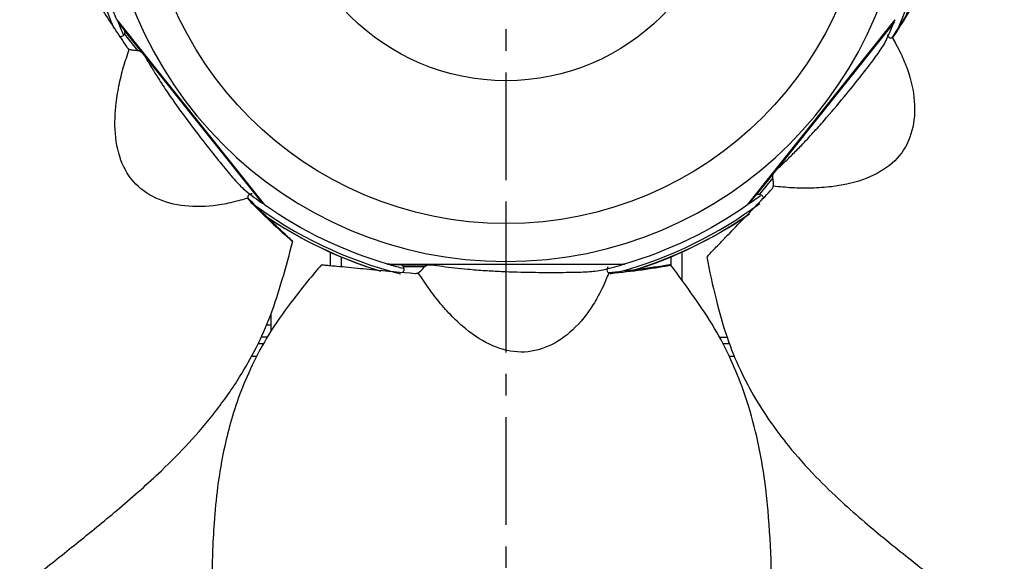
# Model space of a CAD drawing. Extents: x -1067 to 548, y -474 to 462.
# Drawn here: x -41 to 188, y -163 to -37 of the extents above; entities that cross this region are included whole.
import ezdxf

# ---------------------------------------------------------------- set-up
doc = ezdxf.new("R2010")
doc.units = 0
doc.header["$MEASUREMENT"] = 0
doc.linetypes.add('CENTRO', pattern=[2, 1.25, -0.25, 0.25, -0.25])
doc.layers.get('0').update_dxf_attribs({"linetype": 'CONTINUOUS'})

msp = doc.modelspace()

# ---------------------------------------------------------------- linework, layer by layer
at = {"linetype": 'CENTRO', "ltscale": 20}
msp.add_line((72.15, -474.04), (72.15, 462.44), dxfattribs=at)
for p, q in [((-18.13, -36.82), (16.16, -79.82)), ((-17.82, -37.21), (-17.92, -37.29)), ((-17.92, -37.29), (-16.32, -39.3)), ((128.14, -79.82), (162.43, -36.82)), ((162.22, -37.29), (134.56, -71.97)), ((162.22, -37.29), (162.12, -37.21)), ((-13.27, -43.96), (-16.34, -40.11)), ((-11.91, -44.83), (-16.32, -39.3)), ((-16.25, -39.4), (-12.15, -44.55)), ((15.75, -79.51), (-11.91, -44.83)), ((134.56, -71.97), (130.15, -77.5)), ((130.23, -77.42), (134.34, -72.27)), ((134.02, -73.49), (130.94, -77.35)), ((128.55, -79.51), (130.15, -77.5)), ((15.75, -79.51), (15.85, -79.43)), ((128.45, -79.43), (128.55, -79.51)), ((17.65, -83.53), (17.65, -83.25)), ((72.15, -101.83), (72.15, -84.03)), ((126.65, -83.64), (126.65, -83.25)), ((31.4, -90.77), (31.4, -93.87)), ((112.9, -90.77), (112.9, -97.28)), ((33.9, -91.85), (33.9, -94.1)), ((44.65, -93.54), (99.65, -93.54)), ((44.65, -93.54), (44.65, -93.54)), ((45.15, -93.54), (45.15, -93.67)), ((99.15, -93.67), (99.15, -93.54)), ((99.64, -93.54), (99.64, -93.54)), ((110.4, -91.85), (110.4, -93.88)), ((45.15, -93.67), (47.72, -93.67)), ((54.79, -93.67), (47.72, -93.67)), ((47.84, -93.68), (54.42, -93.68)), ((53.27, -94.19), (48.33, -94.19)), ((99.15, -93.67), (54.79, -93.67)), ((17.65, -107.69), (17.65, -105.04)), ((17.65, -107.69), (16.51, -107.69)), ((17.65, -109.09), (17.65, -107.69)), ((16.85, -110.5), (15.27, -110.5)), ((121.59, -110.5), (123.39, -110.5)), ((14.6, -112), (16.01, -112)), ((122.36, -112), (124, -112)), ((14.33, -115), (13.03, -115)), ((125.23, -115), (123.92, -115))]:
    msp.add_line(p, q)
for radius in [448.51, 448.51, 443.51, 443.51, 405, 405, 84.15, 51]:
    msp.add_circle((72.15, 0), radius)
at = {"extrusion": (0, 0, -1)}
for radius in [400, 400, 92.93]:
    msp.add_circle((-72.15, 0), radius, dxfattribs=at)
for radius, start, end in [(97.5, 337.8112, 356.4745), (97.5, 286.3827, 305.0459), (97.5, 234.9541, 253.6173), (99.5, 235.7117, 252.9323)]:
    msp.add_arc((-72.15, 0), radius, start, end, dxfattribs=at)
for centre, radius, start, end in [((72.15, 0), 99.5, 338.2776, 355.3883), ((72.15, 0), 98.89, 336.6235, 353.5916), ((72.15, 0), 98.89, 186.9699, 203.076), ((72.16, 0.01), 97.5, 202.4948, 204.3813), ((72.13, 0.01), 97.5, 334.6072, 337.5052), ((72.16, 0.01), 97.5, 231.7499, 234.6481), ((72.13, 0.01), 97.5, 305.3519, 307.2647), ((72.15, 0), 98.89, 233.2614, 255.6924), ((72.15, 0), 98.89, 285.5528, 306.5447), ((72.15, 0), 99.5, 287.0521, 304.5907), ((72.15, 0), 99.5, 235.7685, 253.0118), ((72.15, 0), 99.5, 235.7888, 252.7634), ((72.15, 0.02), 97.5, 253.9234, 255.8408), ((72.15, 0.02), 97.5, 283.1788, 286.0766)]:
    msp.add_arc(centre, radius, start, end)
for points, knots in [([(-27.78, -24.95), (-31.12, -24.81), (-37.51, -24.8), (-46.66, -25.15), (-54.91, -26.53), (-62.23, -28.49), (-68.76, -30.88), (-75.71, -34.03), (-82.83, -37.97), (-89.84, -42.54), (-95.8, -46.83), (-101.18, -50.94), (-106.36, -55.06), (-118.15, -64.58), (-130.53, -74.95), (-144, -86.35), (-152.54, -93.57), (-162.31, -101.78), (-173.3, -111.01), (-185.51, -121.28), (-198.63, -132.35), (-212.61, -144.19), (-227.43, -156.74), (-243.32, -170.22), (-258.34, -182.97), (-268.06, -191.24), (-272.12, -194.71)], [0, 0, 0, 0, 0.034327, 0.065503, 0.093198, 0.11818, 0.14098, 0.161942, 0.193535, 0.220947, 0.244293, 0.265855, 0.287614, 0.309542, 0.41518, 0.446886, 0.483575, 0.525512, 0.572696, 0.625121, 0.682781, 0.741942, 0.805761, 0.87424, 0.947375, 1, 1, 1, 1]), ([(-27.86, -24.95), (-27.85, -24.95), (-27.84, -24.95), (-27.75, -25.04), (-27.57, -25.28), (-27.1, -25.98), (-26.84, -26.37), (-26.34, -27.14), (-26.08, -27.52), (-25.32, -28.68), (-24.82, -29.45), (-23.31, -31.75), (-22.31, -33.3), (-19.46, -37.7), (-17.6, -40.51), (-15.77, -43.22)], [0, 0, 0, 0, 0.011341, 0.011341, 0.069497, 0.069497, 0.127654, 0.127654, 0.18581, 0.18581, 0.302123, 0.302123, 0.534749, 0.534749, 1, 1, 1, 1]), ([(162.11, -40.66), (163.46, -38.58), (164.75, -36.51), (166.56, -33.44), (167.15, -32.43), (168, -30.91), (168.28, -30.41), (168.7, -29.65), (168.83, -29.4), (169.04, -29.03), (169.1, -28.9), (169.24, -28.65), (169.32, -28.49), (169.22, -28.6), (169.05, -28.84), (168.89, -29.12), (168.81, -29.27), (168.57, -29.69), (168.41, -29.98), (167.92, -30.83), (167.59, -31.39), (166.6, -33.1), (165.92, -34.23), (164.08, -37.25), (162.89, -39.13), (161.67, -41.01)], [0, 0, 0, 0, 0.260897, 0.260897, 0.391345, 0.391345, 0.456569, 0.456569, 0.489181, 0.489181, 0.505487, 0.505487, 0.521793, 0.521793, 0.538099, 0.538099, 0.554405, 0.554405, 0.587017, 0.587017, 0.652241, 0.652241, 0.78269, 0.78269, 1, 1, 1, 1]), ([(413.66, -198.28), (410.42, -195.56), (402.44, -188.9), (390.18, -178.69), (377.35, -168.02), (365.89, -158.51), (355.81, -150.16), (347.11, -142.95), (340.17, -137.22), (334.81, -132.8), (330.85, -129.54), (327.39, -126.7), (324.05, -123.96), (320.46, -121), (316.55, -117.77), (311.37, -113.48), (304.75, -108), (296.53, -101.16), (287.32, -93.46), (276.87, -84.76), (266.66, -76.33), (256.92, -68.42), (247.96, -61.27), (238.33, -53.75), (229.02, -47.07), (220.09, -41.51), (211.67, -37.1), (203.27, -33.67), (194.99, -31.21), (186.84, -29.59), (178.17, -28.93), (172.21, -28.65), (169.15, -28.62)], [0, 0, 0, 0, 0.041693, 0.102415, 0.15724, 0.206166, 0.249192, 0.28632, 0.317549, 0.337948, 0.354706, 0.368177, 0.382057, 0.39733, 0.413995, 0.432053, 0.463649, 0.498766, 0.537539, 0.582036, 0.63296, 0.668069, 0.705722, 0.745918, 0.788535, 0.818319, 0.849402, 0.882226, 0.90846, 0.936611, 0.96732, 1, 1, 1, 1]), ([(-17.86, -37.2), (-17.88, -37.17), (-17.9, -37.15), (-17.96, -37.07), (-18, -37.01), (-18.08, -36.89), (-18.12, -36.84), (-18.13, -36.83)], [0, 0, 0, 0, 0.116868, 0.116868, 0.411245, 0.411245, 1, 1, 1, 1]), ([(162.43, -36.83), (162.42, -36.84), (162.37, -36.91), (162.27, -37.05), (162.23, -37.1)], [0, 0, 0, 0, 0.696864, 1, 1, 1, 1]), ([(-16.34, -40.11), (-16.4, -40.22), (-16.52, -40.43), (-16.82, -40.67), (-17.17, -40.81), (-17.44, -40.74), (-17.57, -40.71)], [0, 0, 0, 0, 0.25611, 0.500462, 0.767575, 1, 1, 1, 1]), ([(-16.25, -39.4), (-16.23, -39.5), (-16.18, -39.69), (-16.29, -39.97), (-16.34, -40.11)], [0, 0, 0, 0, 0.499373, 1, 1, 1, 1]), ([(161.73, -40.99), (162.02, -41.49), (162.73, -42.7), (163.98, -45.15), (165.8, -49.5), (167.18, -55.62), (166.73, -62.6), (163.84, -68.65), (158.34, -72.86), (152.59, -74.83), (147.35, -75.68), (143.1, -75.97), (138.59, -75.91), (135.6, -75.61), (134.16, -75.47)], [0, 0, 0, 0, 0.028099, 0.067608, 0.133537, 0.260796, 0.382226, 0.498669, 0.615734, 0.738402, 0.795397, 0.867158, 0.935904, 1, 1, 1, 1]), ([(160.54, -40.24), (160.59, -40.36), (160.69, -40.61), (160.97, -40.91), (161.32, -41.1), (161.6, -41.02), (161.73, -40.99)], [0, 0, 0, 0, 0.250937, 0.499531, 0.772331, 1, 1, 1, 1]), ([(161.73, -40.99), (161.81, -40.95), (161.88, -40.9), (162.01, -40.79), (162.07, -40.73), (162.11, -40.66)], [0, 0, 0, 0, 0.5, 0.5, 1, 1, 1, 1]), ([(-15.77, -43.22), (-15.7, -43.32), (-15.62, -43.41), (-15.49, -43.52), (-15.44, -43.56), (-15.33, -43.62), (-15.28, -43.64), (-15.23, -43.67)], [0, 0, 0, 0, 0.5, 0.5, 0.75, 0.75, 1, 1, 1, 1]), ([(134.59, -71.96), (135.22, -71.36), (136.54, -70.12), (138.57, -68.13), (140.89, -65.76), (143.36, -63.11), (146.73, -59.34), (150.49, -54.86), (154.39, -50), (157.46, -46.07), (159.32, -43.44), (160.07, -42.12), (160.29, -41.66)], [0, 0, 0, 0, 0.0534, 0.110825, 0.172395, 0.253895, 0.329903, 0.479756, 0.615516, 0.751689, 0.901586, 1, 1, 1, 1]), ([(12.26, -78.21), (11.7, -78.39), (10.36, -78.81), (7.7, -79.48), (3.05, -80.29), (-3.22, -80.27), (-9.93, -78.28), (-15.18, -74.11), (-18.06, -67.82), (-18.7, -61.78), (-18.36, -56.48), (-17.71, -52.26), (-16.64, -47.89), (-15.69, -45.04), (-15.22, -43.67)], [0, 0, 0, 0, 0.028099, 0.067608, 0.133537, 0.260796, 0.382226, 0.498669, 0.615734, 0.738402, 0.795397, 0.867158, 0.935904, 1, 1, 1, 1]), ([(-15.23, -43.66), (-15.08, -43.71), (-14.77, -43.82), (-14.23, -43.9), (-13.72, -43.93), (-13.42, -43.95), (-13.27, -43.96)], [0, 0, 0, 0, 0.229974, 0.499747, 0.748754, 1, 1, 1, 1]), ([(-13.27, -43.96), (-13.13, -43.99), (-12.85, -44.04), (-12.48, -44.24), (-12.26, -44.44), (-12.15, -44.55)], [0, 0, 0, 0, 0.301681, 0.631065, 1, 1, 1, 1]), ([(-11.9, -44.86), (-11.46, -45.61), (-10.54, -47.17), (-9.05, -49.6), (-7.26, -52.38), (-5.23, -55.38), (-2.3, -59.5), (1.23, -64.17), (5.1, -69.05), (8.26, -72.92), (10.41, -75.32), (11.52, -76.34), (11.92, -76.66)], [0, 0, 0, 0, 0.053402, 0.110829, 0.172401, 0.253905, 0.329916, 0.479775, 0.615539, 0.751717, 0.90162, 1, 1, 1, 1]), ([(134.02, -73.49), (134.01, -73.35), (134, -73.07), (134.11, -72.66), (134.26, -72.41), (134.34, -72.27)], [0, 0, 0, 0, 0.301681, 0.631065, 1, 1, 1, 1]), ([(134.16, -75.47), (134.18, -75.32), (134.21, -74.99), (134.17, -74.45), (134.09, -73.94), (134.04, -73.64), (134.02, -73.49)], [0, 0, 0, 0, 0.229974, 0.499747, 0.748754, 1, 1, 1, 1]), ([(13.25, -77.22), (13.12, -77.24), (12.85, -77.28), (12.5, -77.49), (12.24, -77.79), (12.25, -78.08), (12.26, -78.21)], [0, 0, 0, 0, 0.250937, 0.499531, 0.772331, 1, 1, 1, 1]), ([(118.73, -91.95), (118.72, -91.94), (118.73, -91.93), (118.79, -91.83), (118.99, -91.59), (119.56, -90.98), (119.89, -90.64), (120.52, -89.98), (120.84, -89.64), (121.8, -88.65), (122.43, -87.99), (124.35, -86), (125.63, -84.69), (129.29, -80.93), (131.62, -78.48), (133.85, -76.1)], [0, 0, 0, 0, 0.011341, 0.011341, 0.069497, 0.069497, 0.127654, 0.127654, 0.18581, 0.18581, 0.302123, 0.302123, 0.534749, 0.534749, 1, 1, 1, 1]), ([(130.23, -77.42), (130.32, -77.37), (130.49, -77.28), (130.79, -77.33), (130.94, -77.35)], [0, 0, 0, 0, 0.499373, 1, 1, 1, 1]), ([(130.94, -77.35), (131.06, -77.38), (131.3, -77.45), (131.6, -77.69), (131.81, -78), (131.8, -78.28), (131.8, -78.41)], [0, 0, 0, 0, 0.25611, 0.500462, 0.767575, 1, 1, 1, 1]), ([(133.85, -76.1), (133.93, -76.01), (134, -75.91), (134.08, -75.75), (134.1, -75.7), (134.14, -75.58), (134.15, -75.53), (134.16, -75.47)], [0, 0, 0, 0, 0.5, 0.5, 0.75, 0.75, 1, 1, 1, 1]), ([(12.49, -78.66), (14.22, -80.44), (15.95, -82.15), (18.54, -84.61), (19.4, -85.4), (20.68, -86.57), (21.11, -86.96), (21.76, -87.53), (21.97, -87.72), (22.29, -88), (22.4, -88.09), (22.61, -88.28), (22.75, -88.4), (22.67, -88.27), (22.47, -88.06), (22.23, -87.84), (22.11, -87.73), (21.75, -87.4), (21.51, -87.18), (20.78, -86.51), (20.3, -86.07), (18.87, -84.72), (17.91, -83.8), (15.38, -81.33), (13.8, -79.76), (12.24, -78.15)], [0, 0, 0, 0, 0.260897, 0.260897, 0.391345, 0.391345, 0.456569, 0.456569, 0.489181, 0.489181, 0.505487, 0.505487, 0.521793, 0.521793, 0.538099, 0.538099, 0.554405, 0.554405, 0.587017, 0.587017, 0.652241, 0.652241, 0.78269, 0.78269, 1, 1, 1, 1]), ([(12.26, -78.21), (12.28, -78.3), (12.31, -78.38), (12.38, -78.53), (12.43, -78.6), (12.49, -78.66)], [0, 0, 0, 0, 0.5, 0.5, 1, 1, 1, 1]), ([(16.16, -79.82), (16.15, -79.81), (16.1, -79.75), (16, -79.64), (15.98, -79.62)], [0, 0, 0, 0, 0.789266, 1, 1, 1, 1]), ([(128.45, -79.48), (128.43, -79.5), (128.4, -79.52), (128.34, -79.6), (128.29, -79.65), (128.19, -79.76), (128.15, -79.81), (128.14, -79.82)], [0, 0, 0, 0, 0.116868, 0.116868, 0.411245, 0.411245, 1, 1, 1, 1]), ([(-197.15, -288.83), (-193.78, -286.27), (-185.51, -279.98), (-172.83, -270.3), (-159.58, -260.16), (-147.75, -251.11), (-137.36, -243.14), (-128.4, -236.26), (-121.27, -230.76), (-115.77, -226.53), (-111.71, -223.39), (-108.17, -220.64), (-104.75, -218), (-101.07, -215.16), (-97.05, -212.07), (-91.72, -207.97), (-84.9, -202.74), (-76.4, -196.24), (-66.85, -188.98), (-56.04, -180.72), (-45.55, -172.65), (-35.67, -164.91), (-26.71, -157.77), (-17.23, -150.05), (-8.65, -142.47), (-1.24, -134.99), (4.93, -127.77), (10.15, -120.35), (14.38, -112.81), (17.78, -105.23), (20.36, -96.93), (21.95, -91.18), (22.67, -88.2)], [0, 0, 0, 0, 0.041693, 0.102415, 0.15724, 0.206166, 0.249192, 0.28632, 0.317549, 0.337948, 0.354706, 0.368177, 0.382057, 0.39733, 0.413995, 0.432053, 0.463649, 0.498766, 0.537539, 0.582036, 0.63296, 0.668069, 0.705722, 0.745918, 0.788535, 0.818319, 0.849402, 0.882226, 0.90846, 0.936611, 0.96732, 1, 1, 1, 1]), ([(45.11, -93.57), (45.08, -93.57), (45.05, -93.57), (44.95, -93.56), (44.88, -93.56), (44.73, -93.55), (44.67, -93.54), (44.65, -93.54)], [0, 0, 0, 0, 0.117907, 0.117907, 0.411938, 0.411938, 1, 1, 1, 1]), ([(99.64, -93.54), (99.63, -93.54), (99.55, -93.55), (99.41, -93.56), (99.38, -93.56)], [0, 0, 0, 0, 0.787711, 1, 1, 1, 1]), ([(118.71, -91.87), (119.32, -95.16), (120.73, -101.39), (123.11, -110.23), (126.29, -117.97), (129.83, -124.67), (133.61, -130.5), (138.23, -136.58), (143.65, -142.64), (149.67, -148.46), (155.18, -153.32), (160.39, -157.64), (165.55, -161.78), (177.45, -171.15), (190.32, -180.92), (204.43, -191.52), (213.37, -198.24), (223.55, -205.93), (235, -214.59), (247.72, -224.21), (261.44, -234.53), (276.09, -245.54), (291.62, -257.19), (308.3, -269.69), (324.08, -281.49), (334.3, -289.12), (338.58, -292.31)], [0, 0, 0, 0, 0.034327, 0.065503, 0.093198, 0.11818, 0.14098, 0.161942, 0.193535, 0.220947, 0.244293, 0.265855, 0.287614, 0.309542, 0.41518, 0.446886, 0.483575, 0.525512, 0.572696, 0.625121, 0.682781, 0.741942, 0.805761, 0.87424, 0.947375, 1, 1, 1, 1]), ([(29.35, -93.68), (27.16, -96.21), (23.17, -101.2), (17.74, -108.57), (13.67, -115.88), (10.64, -122.83), (8.44, -129.42), (6.56, -136.82), (5.21, -144.84), (4.41, -153.17), (4.05, -160.51), (3.91, -167.27), (3.9, -173.89), (3.99, -189.04), (4.38, -205.19), (4.89, -222.83), (5.21, -234.01), (5.55, -246.77), (5.91, -261.12), (6.32, -277.06), (6.8, -294.22), (7.33, -312.54), (7.91, -331.95), (8.54, -352.78), (9.14, -372.47), (9.56, -385.22), (9.73, -390.56)], [0, 0, 0, 0, 0.034327, 0.065503, 0.093198, 0.11818, 0.14098, 0.161942, 0.193535, 0.220947, 0.244293, 0.265855, 0.287614, 0.309542, 0.41518, 0.446886, 0.483575, 0.525512, 0.572696, 0.625121, 0.682781, 0.741942, 0.805761, 0.87424, 0.947375, 1, 1, 1, 1]), ([(29.3, -93.74), (29.3, -93.74), (29.32, -93.74), (29.44, -93.72), (29.74, -93.73), (30.58, -93.79), (31.05, -93.84), (31.96, -93.92), (32.42, -93.96), (33.8, -94.09), (34.71, -94.17), (37.46, -94.43), (39.29, -94.62), (44.5, -95.13), (47.87, -95.43), (51.12, -95.69)], [0, 0, 0, 0, 0.011341, 0.011341, 0.069497, 0.069497, 0.127654, 0.127654, 0.18581, 0.18581, 0.302123, 0.302123, 0.534749, 0.534749, 1, 1, 1, 1]), ([(47.84, -93.68), (47.93, -93.72), (48.11, -93.8), (48.26, -94.06), (48.33, -94.19)], [0, 0, 0, 0, 0.499373, 1, 1, 1, 1]), ([(48.33, -94.19), (48.38, -94.31), (48.47, -94.54), (48.48, -94.92), (48.36, -95.28), (48.14, -95.45), (48.04, -95.53)], [0, 0, 0, 0, 0.25611, 0.500462, 0.767575, 1, 1, 1, 1]), ([(51.12, -95.69), (51.25, -95.7), (51.36, -95.69), (51.54, -95.65), (51.6, -95.63), (51.71, -95.59), (51.76, -95.57), (51.81, -95.54)], [0, 0, 0, 0, 0.5, 0.5, 0.75, 0.75, 1, 1, 1, 1]), ([(51.81, -95.54), (51.94, -95.45), (52.22, -95.27), (52.61, -94.91), (52.96, -94.52), (53.16, -94.3), (53.27, -94.19)], [0, 0, 0, 0, 0.229974, 0.499747, 0.748754, 1, 1, 1, 1]), ([(95.96, -95.59), (95.75, -96.13), (95.24, -97.44), (94.1, -99.94), (91.84, -104.09), (87.92, -108.98), (82.17, -112.98), (75.65, -114.48), (68.93, -112.82), (63.8, -109.55), (59.87, -105.98), (56.99, -102.84), (54.23, -99.28), (52.6, -96.75), (51.81, -95.54)], [0, 0, 0, 0, 0.028099, 0.067608, 0.133537, 0.260796, 0.382226, 0.498669, 0.615734, 0.738402, 0.795397, 0.867158, 0.935904, 1, 1, 1, 1]), ([(53.27, -94.19), (53.37, -94.1), (53.58, -93.91), (53.97, -93.75), (54.26, -93.7), (54.42, -93.68)], [0, 0, 0, 0, 0.301681, 0.631065, 1, 1, 1, 1]), ([(54.82, -93.68), (55.68, -93.81), (57.48, -94.06), (60.3, -94.41), (63.59, -94.75), (67.21, -95.03), (72.26, -95.3), (78.1, -95.46), (84.33, -95.47), (89.32, -95.42), (92.54, -95.23), (94.04, -95), (94.53, -94.89)], [0, 0, 0, 0, 0.0534, 0.110825, 0.172395, 0.253895, 0.329903, 0.479756, 0.615516, 0.751689, 0.901586, 1, 1, 1, 1]), ([(95.8, -94.19), (95.73, -94.31), (95.6, -94.55), (95.54, -94.96), (95.62, -95.34), (95.85, -95.51), (95.96, -95.59)], [0, 0, 0, 0, 0.250937, 0.499531, 0.772331, 1, 1, 1, 1]), ([(96.45, -95.69), (98.92, -95.45), (101.34, -95.16), (104.87, -94.67), (106.03, -94.49), (107.75, -94.21), (108.31, -94.12), (109.16, -93.97), (109.44, -93.92), (109.86, -93.85), (110, -93.82), (110.28, -93.77), (110.46, -93.74), (110.31, -93.72), (110.02, -93.74), (109.7, -93.8), (109.54, -93.82), (109.05, -93.9), (108.73, -93.95), (107.76, -94.1), (107.11, -94.19), (105.16, -94.48), (103.85, -94.65), (100.34, -95.1), (98.13, -95.34), (95.9, -95.56)], [0, 0, 0, 0, 0.260897, 0.260897, 0.391345, 0.391345, 0.456569, 0.456569, 0.489181, 0.489181, 0.505487, 0.505487, 0.521793, 0.521793, 0.538099, 0.538099, 0.554405, 0.554405, 0.587017, 0.587017, 0.652241, 0.652241, 0.78269, 0.78269, 1, 1, 1, 1]), ([(95.96, -95.59), (96.04, -95.63), (96.12, -95.66), (96.28, -95.69), (96.36, -95.7), (96.45, -95.69)], [0, 0, 0, 0, 0.5, 0.5, 1, 1, 1, 1]), ([(130.06, -390.63), (130.16, -386.4), (130.4, -376.01), (130.73, -360.06), (131.08, -343.38), (131.37, -328.49), (131.62, -315.4), (131.82, -304.1), (131.98, -295.1), (132.09, -288.16), (132.17, -283.03), (132.22, -278.55), (132.29, -274.23), (132.37, -269.58), (132.45, -264.51), (132.57, -257.79), (132.74, -249.19), (132.96, -238.5), (133.23, -226.5), (133.52, -212.9), (133.74, -199.67), (133.86, -187.12), (133.86, -175.66), (133.74, -163.43), (133.16, -152), (131.93, -141.55), (130.13, -132.22), (127.58, -123.51), (124.33, -115.5), (120.52, -108.12), (115.64, -100.93), (112.13, -96.1), (110.26, -93.68)], [0, 0, 0, 0, 0.041693, 0.102415, 0.15724, 0.206166, 0.249192, 0.28632, 0.317549, 0.337948, 0.354706, 0.368177, 0.382057, 0.39733, 0.413995, 0.432053, 0.463649, 0.498766, 0.537539, 0.582036, 0.63296, 0.668069, 0.705722, 0.745918, 0.788535, 0.818319, 0.849402, 0.882226, 0.90846, 0.936611, 0.96732, 1, 1, 1, 1])]:
    msp.add_open_spline(points, degree=3, knots=knots)
for points, degree in [([(-16.23, -39.75), (-16.26, -39.61), (-16.28, -39.48), (-16.3, -39.34)], 3), ([(-16.3, -39.34), (-16.25, -39.4)], 1), ([(-12.15, -44.55), (-11.9, -44.86)], 1), ([(134.34, -72.27), (134.59, -71.96)], 1), ([(130.57, -77.32), (130.44, -77.37), (130.31, -77.43), (130.18, -77.48)], 3), ([(130.18, -77.48), (130.23, -77.42)], 1), ([(48.12, -93.88), (48, -93.81), (47.88, -93.75), (47.76, -93.68)], 3), ([(47.76, -93.68), (47.84, -93.68)], 1), ([(54.42, -93.68), (54.82, -93.68)], 1)]:
    msp.add_open_spline(points, degree=degree)

doc.saveas('drawing.dxf')
